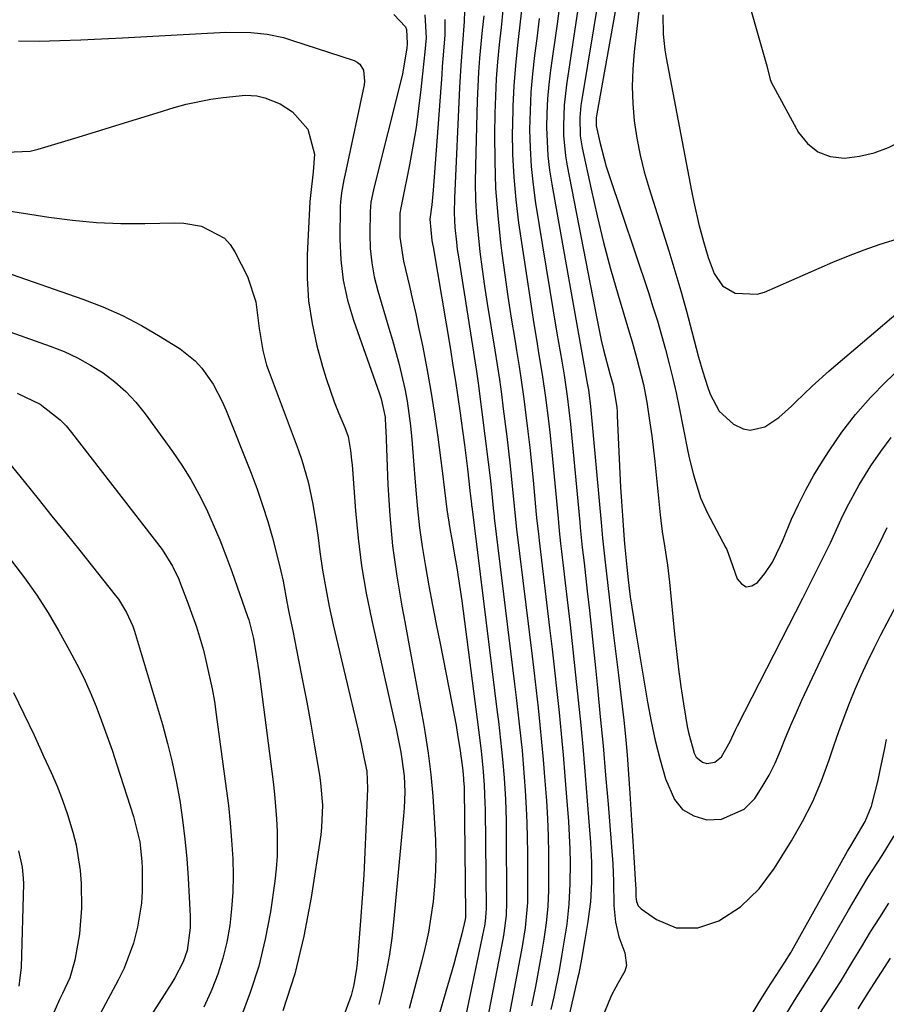
# Model space of a CAD drawing. Units: inches. Extents: x 1820619 to 1825982, y 473902 to 480274.
# Drawn here: x 1825499 to 1825660, y 477155 to 477338 of the extents above; entities that cross this region are included whole.
import ezdxf

# ---------------------------------------------------------------- set-up
doc = ezdxf.new("R2010")
doc.units = ezdxf.units.IN
doc.header["$MEASUREMENT"] = 0
doc.layers.add('7', color=7, linetype='Continuous')
doc.layers.add('8', color=7, linetype='Continuous')

msp = doc.modelspace()

# ---------------------------------------------------------------- linework, layer by layer
at = {"layer": '7', "color": 18}
for points in [[(1825629.93, 477356.78, 1836), (1825637.39, 477330.57, 1836), (1825637.72, 477329.29, 1836), (1825638.37, 477326.74, 1836), (1825638.63, 477326.14, 1836), (1825638.91, 477325.55, 1836), (1825643.61, 477316.91, 1836), (1825645.25, 477314.86, 1836), (1825647.16, 477313.31, 1836), (1825649.49, 477312.49, 1836), (1825652.09, 477312.16, 1836), (1825654.9, 477312.52, 1836), (1825657.63, 477313.13, 1836), (1825660.24, 477314.13, 1836), (1825662.78, 477315.39, 1836), (1825678.8, 477324.83, 1836), (1825682.48, 477327, 1836), (1825686.16, 477329.18, 1836), (1825689.84, 477331.36, 1836), (1825693.51, 477333.55, 1836), (1825697.17, 477335.77, 1836), (1825700.8, 477338.03, 1836)], [(1825610.72, 477345.27, 1842), (1825606.29, 477320.38, 1842), (1825606.19, 477319.65, 1842), (1825606.18, 477318.17, 1842), (1825606.83, 477315.13, 1842), (1825608.04, 477310.62, 1842), (1825608.52, 477309.14, 1842), (1825615.82, 477287.28, 1842), (1825616.67, 477284.66, 1842), (1825617.49, 477282.02, 1842), (1825618.27, 477279.38, 1842), (1825619.01, 477276.73, 1842), (1825619.7, 477274.06, 1842), (1825620.36, 477271.38, 1842), (1825620.96, 477268.69, 1842), (1825621.52, 477266, 1842), (1825623.14, 477257.87, 1842), (1825623.45, 477256.41, 1842), (1825624.15, 477253.51, 1842), (1825625.49, 477249.25, 1842), (1825626.73, 477246.55, 1842), (1825630.17, 477240.01, 1842), (1825630.32, 477239.71, 1842), (1825631.05, 477237.78, 1842), (1825632.28, 477234.23, 1842), (1825633.08, 477233.3, 1842), (1825633.95, 477232.8, 1842), (1825634.94, 477232.96, 1842), (1825636.01, 477233.56, 1842), (1825637.38, 477235.25, 1842), (1825638.81, 477237.36, 1842), (1825640.28, 477240.45, 1842), (1825640.62, 477241.24, 1842), (1825642.34, 477245.28, 1842), (1825643.6, 477248.05, 1842), (1825644.96, 477250.77, 1842), (1825646.44, 477253.43, 1842), (1825648.02, 477256.03, 1842), (1825649.25, 477257.96, 1842), (1825651.62, 477261.39, 1842), (1825654.16, 477264.7, 1842), (1825656.92, 477267.81, 1842), (1825659.85, 477270.8, 1842), (1825670.91, 477281.29, 1842)], [(1825606.72, 477342.51, 1844), (1825603.51, 477323.03, 1844), (1825603.35, 477321.92, 1844), (1825603.16, 477319.68, 1844), (1825603.23, 477316.32, 1844), (1825603.57, 477314.1, 1844), (1825605.21, 477306.41, 1844), (1825606.32, 477301.48, 1844), (1825607.51, 477296.56, 1844), (1825608.82, 477291.68, 1844), (1825610.22, 477286.82, 1844), (1825612.34, 477279.77, 1844), (1825612.8, 477278.18, 1844), (1825613.71, 477275.01, 1844), (1825614.92, 477270.22, 1844), (1825615.52, 477266.98, 1844), (1825616.11, 477263.12, 1844), (1825616.44, 477260.75, 1844), (1825616.99, 477255.98, 1844), (1825617.99, 477246.1, 1844), (1825618.11, 477245.08, 1844), (1825618.39, 477243.04, 1844), (1825618.9, 477239.99, 1844), (1825619.38, 477236.81, 1844), (1825619.75, 477233.61, 1844), (1825620.68, 477224.02, 1844), (1825621.02, 477220.78, 1844), (1825621.41, 477217.54, 1844), (1825621.86, 477214.31, 1844), (1825622.35, 477211.09, 1844), (1825623.03, 477206.92, 1844), (1825623.24, 477205.79, 1844), (1825624.29, 477201.94, 1844), (1825624.68, 477201.25, 1844), (1825625.82, 477200.32, 1844), (1825626.66, 477200.08, 1844), (1825628.14, 477200.31, 1844), (1825629.34, 477201.3, 1844), (1825630.93, 477204.11, 1844), (1825631.96, 477206.32, 1844), (1825632.32, 477207.05, 1844), (1825641.8, 477225.6, 1844), (1825643.1, 477228.15, 1844), (1825644.4, 477230.7, 1844), (1825645.69, 477233.25, 1844), (1825647.39, 477236.62, 1844), (1825649.5, 477240.94, 1844), (1825651.51, 477245.3, 1844), (1825652.54, 477247.46, 1844), (1825654.82, 477251.67, 1844), (1825656.99, 477255.17, 1844), (1825658.83, 477257.85, 1844), (1825660.78, 477260.44, 1844)], [(1825588.9, 477339.56, 1854), (1825588.56, 477336.38, 1854), (1825588.22, 477333.2, 1854), (1825587.91, 477330.01, 1854), (1825587.67, 477326.83, 1854), (1825587.51, 477323.64, 1854), (1825587.41, 477320.44, 1854), (1825587.35, 477316.62, 1854), (1825587.38, 477311.59, 1854), (1825587.55, 477306.56, 1854), (1825587.94, 477301.55, 1854), (1825588.48, 477296.54, 1854), (1825588.73, 477294.57, 1854), (1825589.27, 477290.56, 1854), (1825589.84, 477286.56, 1854), (1825590.45, 477282.56, 1854), (1825591.1, 477278.57, 1854), (1825591.43, 477276.57, 1854), (1825591.91, 477273.58, 1854), (1825592.36, 477270.59, 1854), (1825592.78, 477267.59, 1854), (1825593.16, 477264.58, 1854), (1825593.52, 477261.57, 1854), (1825593.86, 477258.56, 1854), (1825594.18, 477255.55, 1854), (1825594.48, 477252.54, 1854), (1825595.09, 477246.17, 1854), (1825595.21, 477244.97, 1854), (1825595.47, 477242.58, 1854), (1825595.54, 477241.98, 1854), (1825595.61, 477241.38, 1854), (1825597.55, 477225.16, 1854), (1825598.01, 477221.25, 1854), (1825598.45, 477217.33, 1854), (1825598.88, 477213.41, 1854), (1825599.29, 477209.49, 1854), (1825599.68, 477205.57, 1854), (1825600.04, 477201.64, 1854), (1825600.37, 477197.72, 1854), (1825600.68, 477193.79, 1854), (1825601.02, 477189.29, 1854), (1825601.17, 477186.74, 1854), (1825601.28, 477184.2, 1854), (1825601.33, 477181.65, 1854), (1825601.3, 477177.74, 1854), (1825601.13, 477174.01, 1854), (1825600.71, 477170.29, 1854), (1825600.42, 477168.44, 1854), (1825599.82, 477164.74, 1854), (1825599.29, 477161.72, 1854), (1825598.33, 477156.87, 1854), (1825597.78, 477154.47, 1854)], [(1825592.48, 477340.63, 1852), (1825592.05, 477336.87, 1852), (1825591.61, 477333.12, 1852), (1825591.22, 477329.36, 1852), (1825590.92, 477325.59, 1852), (1825590.74, 477321.82, 1852), (1825590.65, 477318.05, 1852), (1825590.64, 477317.11, 1852), (1825590.71, 477312.87, 1852), (1825590.91, 477308.64, 1852), (1825591.3, 477304.43, 1852), (1825591.82, 477300.22, 1852), (1825593.75, 477287.2, 1852), (1825594.19, 477284.33, 1852), (1825594.63, 477281.46, 1852), (1825595.1, 477278.59, 1852), (1825595.58, 477275.73, 1852), (1825596.17, 477272.13, 1852), (1825596.79, 477267.84, 1852), (1825597.32, 477263.54, 1852), (1825597.56, 477261.38, 1852), (1825598, 477257.07, 1852), (1825599.11, 477245.45, 1852), (1825599.18, 477244.68, 1852), (1825599.34, 477243.14, 1852), (1825599.59, 477240.83, 1852), (1825599.77, 477239.3, 1852), (1825600.81, 477230.38, 1852), (1825601.35, 477225.74, 1852), (1825601.87, 477221.09, 1852), (1825602.36, 477216.44, 1852), (1825602.85, 477211.79, 1852), (1825603.3, 477207.14, 1852), (1825603.74, 477202.48, 1852), (1825604.14, 477197.82, 1852), (1825604.52, 477193.16, 1852), (1825605.12, 477185.41, 1852), (1825605.32, 477181.75, 1852), (1825605.32, 477178.09, 1852), (1825605.1, 477174.45, 1852), (1825604.89, 477172.63, 1852), (1825604.63, 477170.82, 1852), (1825604.07, 477167.45, 1852), (1825603.46, 477163.83, 1852), (1825602.93, 477161.14, 1852), (1825602.73, 477160.24, 1852), (1825598.95, 477143.84, 1852)], [(1825599.34, 477339.91, 1848), (1825598.95, 477337.03, 1848), (1825597.74, 477328.44, 1848), (1825597.42, 477325.81, 1848), (1825597.18, 477323.17, 1848), (1825597.06, 477320.52, 1848), (1825597, 477317.87, 1848), (1825597.08, 477315.23, 1848), (1825597.24, 477312.59, 1848), (1825597.55, 477309.96, 1848), (1825597.94, 477307.34, 1848), (1825604.18, 477272.31, 1848), (1825604.39, 477271.14, 1848), (1825604.72, 477269.24, 1848), (1825605.09, 477266.17, 1848), (1825607.14, 477244, 1848), (1825607.35, 477241.78, 1848), (1825607.82, 477237.35, 1848), (1825608.3, 477233.01, 1848), (1825608.8, 477228.67, 1848), (1825609.31, 477224.34, 1848), (1825610.27, 477216.39, 1848), (1825610.77, 477212.23, 1848), (1825611.26, 477208.07, 1848), (1825611.61, 477205.04, 1848), (1825611.9, 477201.65, 1848), (1825612.37, 477194.48, 1848), (1825612.56, 477191.54, 1848), (1825612.76, 477188.59, 1848), (1825612.95, 477185.65, 1848), (1825613.14, 477182.71, 1848), (1825613.47, 477177.56, 1848), (1825613.5, 477176.82, 1848), (1825613.51, 477175.34, 1848), (1825613.61, 477174.47, 1848), (1825613.91, 477173.7, 1848), (1825614.49, 477173.11, 1848), (1825617.34, 477171.17, 1848), (1825620.99, 477169.62, 1848), (1825624.97, 477169.63, 1848), (1825628.89, 477170.92, 1848), (1825632.88, 477173.5, 1848), (1825636.34, 477176.82, 1848), (1825639.19, 477180.67, 1848), (1825642.29, 477185.71, 1848), (1825644.34, 477189.32, 1848), (1825646.23, 477193.02, 1848), (1825647.85, 477196.83, 1848), (1825649.3, 477200.73, 1848), (1825650.16, 477203.34, 1848), (1825651.08, 477205.99, 1848), (1825652.03, 477208.61, 1848), (1825653.04, 477211.22, 1848), (1825654.09, 477213.81, 1848), (1825655.21, 477216.37, 1848), (1825656.37, 477218.91, 1848), (1825657.59, 477221.42, 1848), (1825658.87, 477223.91, 1848), (1825668.22, 477241.64, 1848)], [(1825602.8, 477339.77, 1846), (1825600.66, 477325.72, 1846), (1825600.23, 477321.98, 1846), (1825600.09, 477318.22, 1846), (1825600.14, 477316.34, 1846), (1825600.5, 477312.61, 1846), (1825600.8, 477310.75, 1846), (1825606.33, 477282.19, 1846), (1825607.11, 477278.49, 1846), (1825607.55, 477276.65, 1846), (1825608.72, 477272.22, 1846), (1825609.28, 477270.12, 1846), (1825609.96, 477266, 1846), (1825610.02, 477265.23, 1846), (1825610.07, 477264.45, 1846), (1825610.4, 477256.48, 1846), (1825610.53, 477253.85, 1846), (1825610.67, 477251.22, 1846), (1825610.83, 477248.6, 1846), (1825611.01, 477245.97, 1846), (1825611.27, 477242.36, 1846), (1825611.4, 477240.72, 1846), (1825611.83, 477236.4, 1846), (1825612.08, 477234.05, 1846), (1825612.48, 477230.93, 1846), (1825613.06, 477227.08, 1846), (1825613.5, 477224.38, 1846), (1825615.68, 477211.44, 1846), (1825616.35, 477207.85, 1846), (1825617.11, 477204.29, 1846), (1825618, 477200.76, 1846), (1825618.98, 477197.24, 1846), (1825620.63, 477193.36, 1846), (1825622.16, 477191.54, 1846), (1825624.22, 477190.37, 1846), (1825626.64, 477189.63, 1846), (1825629.35, 477189.74, 1846), (1825633.58, 477191.62, 1846), (1825635.51, 477193.6, 1846), (1825636.91, 477195.71, 1846), (1825638.19, 477197.87, 1846), (1825639.3, 477200.13, 1846), (1825640.29, 477202.45, 1846), (1825641.23, 477204.8, 1846), (1825642.19, 477207.15, 1846), (1825643.21, 477209.47, 1846), (1825644.25, 477211.78, 1846), (1825646.22, 477216, 1846), (1825648.31, 477220.4, 1846), (1825650.42, 477224.78, 1846), (1825652.6, 477229.14, 1846), (1825654.81, 477233.47, 1846), (1825657.73, 477239.12, 1846), (1825658.52, 477240.66, 1846), (1825660.04, 477243.77, 1846)], [(1825568.75, 477338.78, 1864), (1825570.87, 477336.47, 1864), (1825571.05, 477335.97, 1864), (1825571.21, 477333.43, 1864), (1825571.11, 477332.55, 1864), (1825570.31, 477327.77, 1864), (1825570.07, 477326.71, 1864), (1825565.09, 477306.85, 1864), (1825564.95, 477306.29, 1864), (1825564.46, 477304.02, 1864), (1825564.31, 477302.3, 1864), (1825564.27, 477298.1, 1864), (1825564.37, 477295.43, 1864), (1825564.62, 477292.79, 1864), (1825565.11, 477290.18, 1864), (1825565.76, 477287.6, 1864), (1825567.81, 477280.7, 1864), (1825568.46, 477278.47, 1864), (1825569.69, 477273.98, 1864), (1825570.77, 477269.46, 1864), (1825571.21, 477267.18, 1864), (1825571.82, 477262.58, 1864), (1825572.04, 477260.09, 1864), (1825572.44, 477255.33, 1864), (1825572.62, 477252.95, 1864), (1825572.78, 477250.7, 1864), (1825573.08, 477247.21, 1864), (1825573.46, 477243.72, 1864), (1825573.96, 477240.25, 1864), (1825574.57, 477236.55, 1864), (1825575.22, 477232.98, 1864), (1825575.89, 477229.41, 1864), (1825576.58, 477225.85, 1864), (1825577.28, 477222.29, 1864), (1825579.47, 477211.25, 1864), (1825580.25, 477207.07, 1864), (1825580.59, 477204.97, 1864), (1825580.91, 477202.86, 1864), (1825581.43, 477199.23, 1864), (1825581.57, 477198.06, 1864), (1825581.7, 477196.19, 1864), (1825581.71, 477195.86, 1864), (1825581.71, 477195.54, 1864), (1825581.99, 477172.16, 1864), (1825581.97, 477171.6, 1864), (1825581.91, 477171.19, 1864), (1825581.28, 477168.51, 1864), (1825580.59, 477165.7, 1864), (1825580.21, 477164.31, 1864), (1825579.82, 477162.92, 1864), (1825575.54, 477148.31, 1864)], [(1825574.44, 477338.71, 1862), (1825574.7, 477334.48, 1862), (1825574.48, 477331.86, 1862), (1825574.3, 477330.12, 1862), (1825573.73, 477324.86, 1862), (1825573.31, 477321.36, 1862), (1825572.83, 477317.87, 1862), (1825572.25, 477314.4, 1862), (1825571.61, 477310.94, 1862), (1825570.23, 477303.92, 1862), (1825570.16, 477303.6, 1862), (1825570.03, 477302.97, 1862), (1825569.86, 477302.01, 1862), (1825569.84, 477297.52, 1862), (1825570.48, 477293.1, 1862), (1825571.61, 477288.43, 1862), (1825572.2, 477285.9, 1862), (1825572.76, 477283.35, 1862), (1825573.3, 477280.81, 1862), (1825574, 477277.46, 1862), (1825574.83, 477273.24, 1862), (1825575.59, 477269, 1862), (1825576.25, 477264.74, 1862), (1825576.84, 477260.47, 1862), (1825577.64, 477254.25, 1862), (1825578.07, 477250.66, 1862), (1825578.51, 477247.08, 1862), (1825579.1, 477243.57, 1862), (1825579.52, 477241.24, 1862), (1825580.03, 477238.35, 1862), (1825580.38, 477236.32, 1862), (1825581, 477232.25, 1862), (1825581.28, 477230.21, 1862), (1825584.63, 477204.4, 1862), (1825584.88, 477202.37, 1862), (1825585.21, 477199.33, 1862), (1825585.46, 477196.07, 1862), (1825585.59, 477192.7, 1862), (1825585.61, 477191.57, 1862), (1825585.78, 477173.26, 1862), (1825585.76, 477172.3, 1862), (1825585.63, 477170.86, 1862), (1825585.48, 477169.9, 1862), (1825585.39, 477169.43, 1862), (1825581.99, 477153.12, 1862)], [(1825581.81, 477339.48, 1858), (1825581.73, 477337.45, 1858), (1825581.44, 477333.39, 1858), (1825581.11, 477329.33, 1858), (1825580.88, 477325.26, 1858), (1825579.95, 477304.75, 1858), (1825579.91, 477302.03, 1858), (1825580.03, 477299.3, 1858), (1825580.29, 477296.59, 1858), (1825580.47, 477295.24, 1858), (1825580.67, 477293.89, 1858), (1825583.98, 477273.1, 1858), (1825584.35, 477270.47, 1858), (1825586.17, 477255.86, 1858), (1825586.52, 477252.94, 1858), (1825586.83, 477250.02, 1858), (1825587.09, 477247.36, 1858), (1825587.26, 477245.81, 1858), (1825587.29, 477245.55, 1858), (1825591.07, 477214.76, 1858), (1825591.37, 477212.3, 1858), (1825591.93, 477207.37, 1858), (1825592.44, 477202.44, 1858), (1825592.67, 477199.98, 1858), (1825593.04, 477195.04, 1858), (1825593.23, 477191.78, 1858), (1825593.35, 477189.04, 1858), (1825593.42, 477186.3, 1858), (1825593.45, 477183.56, 1858), (1825593.45, 477175.49, 1858), (1825593.43, 477174.31, 1858), (1825593.02, 477169.64, 1858), (1825592.45, 477166.17, 1858), (1825589.5, 477150.47, 1858)], [(1825585.35, 477338.5, 1856), (1825585.09, 477335.89, 1856), (1825584.83, 477333.29, 1856), (1825584.59, 477330.68, 1856), (1825584.4, 477328.07, 1856), (1825584.26, 477325.46, 1856), (1825584.15, 477322.85, 1856), (1825583.81, 477310.77, 1856), (1825583.79, 477307.57, 1856), (1825583.85, 477304.37, 1856), (1825584.03, 477301.17, 1856), (1825584.3, 477297.98, 1856), (1825584.66, 477294.79, 1856), (1825585.06, 477291.61, 1856), (1825585.52, 477288.43, 1856), (1825586.01, 477285.26, 1856), (1825587.42, 477276.62, 1856), (1825587.85, 477273.9, 1856), (1825588.25, 477271.18, 1856), (1825588.63, 477268.46, 1856), (1825588.98, 477265.74, 1856), (1825589.61, 477260.6, 1856), (1825590.18, 477255.75, 1856), (1825590.69, 477250.89, 1856), (1825591.12, 477246.46, 1856), (1825591.45, 477243.47, 1856), (1825594.31, 477219.95, 1856), (1825594.68, 477216.77, 1856), (1825595.05, 477213.58, 1856), (1825595.4, 477210.39, 1856), (1825595.74, 477207.2, 1856), (1825596.06, 477204.01, 1856), (1825596.35, 477200.81, 1856), (1825596.61, 477197.61, 1856), (1825596.95, 477193.14, 1856), (1825597.14, 477189.88, 1856), (1825597.28, 477186.62, 1856), (1825597.35, 477183.36, 1856), (1825597.37, 477180.1, 1856), (1825597.35, 477176.61, 1856), (1825597.24, 477173.57, 1856), (1825596.93, 477170.55, 1856), (1825596.49, 477167.53, 1856), (1825596.24, 477166.03, 1856), (1825595.98, 477164.53, 1856), (1825594.92, 477158.74, 1856), (1825594.22, 477155.17, 1856)], [(1825618.53, 477338.71, 1838), (1825618.59, 477335.13, 1838), (1825618.88, 477332.2, 1838), (1825619.12, 477330.75, 1838), (1825623.82, 477306.1, 1838), (1825624.24, 477304.03, 1838), (1825625.18, 477299.9, 1838), (1825626, 477296.71, 1838), (1825626.88, 477293.78, 1838), (1825628.01, 477290.78, 1838), (1825629.55, 477288.54, 1838), (1825631.88, 477287.14, 1838), (1825635.97, 477286.96, 1838), (1825637.31, 477287.37, 1838), (1825649.93, 477292.88, 1838), (1825652.83, 477294.08, 1838), (1825655.76, 477295.21, 1838), (1825658.73, 477296.23, 1838), (1825661.73, 477297.18, 1838)], [(1825499.26, 477333.91, 1866), (1825503.1, 477333.86, 1866), (1825506.94, 477333.97, 1866), (1825510.79, 477334.1, 1866), (1825514.63, 477334.26, 1866), (1825518.48, 477334.46, 1866), (1825537.62, 477335.5, 1866), (1825542.24, 477335.47, 1866), (1825545.3, 477335.13, 1866), (1825548.3, 477334.49, 1866), (1825549.78, 477334.05, 1866), (1825561.37, 477330.24, 1866), (1825561.95, 477329.94, 1866), (1825562.45, 477329.56, 1866), (1825563.1, 477328.46, 1866), (1825563.3, 477326.42, 1866), (1825563.21, 477325.74, 1866), (1825559.84, 477309.82, 1866), (1825559.49, 477308.18, 1866), (1825559.01, 477305.72, 1866), (1825558.83, 477304.06, 1866), (1825558.8, 477303.22, 1866), (1825558.74, 477297.18, 1866), (1825558.91, 477293.35, 1866), (1825559.34, 477289.57, 1866), (1825560.16, 477285.85, 1866), (1825561.24, 477282.17, 1866), (1825565.99, 477268.7, 1866), (1825566.36, 477267.61, 1866), (1825567.09, 477264.19, 1866), (1825567.2, 477262.37, 1866), (1825567.22, 477261.77, 1866), (1825567.63, 477251.65, 1866), (1825567.98, 477246, 1866), (1825568.5, 477240.37, 1866), (1825569.26, 477234.77, 1866), (1825570.19, 477229.18, 1866), (1825570.75, 477226.27, 1866), (1825571.63, 477221.57, 1866), (1825572.49, 477216.86, 1866), (1825573.34, 477212.16, 1866), (1825574.18, 477207.45, 1866), (1825574.44, 477205.96, 1866), (1825575.06, 477201.99, 1866), (1825575.58, 477198, 1866), (1825575.95, 477194, 1866), (1825576.21, 477189.99, 1866), (1825576.41, 477185.88, 1866), (1825576.47, 477183.02, 1866), (1825576.44, 477180.16, 1866), (1825576.26, 477177.31, 1866), (1825575.99, 477174.47, 1866), (1825575.59, 477171.63, 1866), (1825575.11, 477168.82, 1866), (1825574.51, 477166.02, 1866), (1825573.83, 477163.24, 1866), (1825571.55, 477154.71, 1866)], [(1825496.98, 477313.25, 1868), (1825501.44, 477313.48, 1868), (1825502.91, 477313.83, 1868), (1825509.68, 477315.88, 1868), (1825513.49, 477317.04, 1868), (1825517.29, 477318.2, 1868), (1825521.1, 477319.38, 1868), (1825524.9, 477320.57, 1868), (1825528.04, 477321.56, 1868), (1825530.28, 477322.19, 1868), (1825534.84, 477323.12, 1868), (1825537.15, 477323.42, 1868), (1825541.28, 477323.81, 1868), (1825543.34, 477323.7, 1868), (1825544.84, 477323.32, 1868), (1825547.71, 477322.22, 1868), (1825549.95, 477320.75, 1868), (1825552.83, 477317.56, 1868), (1825554.01, 477312.91, 1868), (1825553.82, 477309.61, 1868), (1825553.27, 477305.24, 1868), (1825553.19, 477304.14, 1868), (1825552.7, 477294.23, 1868), (1825552.69, 477289.97, 1868), (1825552.94, 477285.74, 1868), (1825553.58, 477281.55, 1868), (1825554.5, 477277.39, 1868), (1825555.52, 477273.57, 1868), (1825556.17, 477271.36, 1868), (1825557.68, 477267.01, 1868), (1825558.55, 477264.88, 1868), (1825559.68, 477262.28, 1868), (1825560.26, 477260.62, 1868), (1825560.72, 477258.01, 1868), (1825560.91, 477256.25, 1868), (1825560.98, 477255.36, 1868), (1825561.61, 477246.87, 1868), (1825562.1, 477241.76, 1868), (1825562.75, 477236.66, 1868), (1825563.61, 477231.61, 1868), (1825564.63, 477226.57, 1868), (1825568.75, 477208.3, 1868), (1825569.09, 477206.78, 1868), (1825570.02, 477202.18, 1868), (1825570.63, 477197.75, 1868), (1825570.73, 477194.73, 1868), (1825570.64, 477191.82, 1868), (1825570.53, 477190.37, 1868), (1825568.67, 477170.69, 1868), (1825568.32, 477167.69, 1868), (1825567.91, 477164.71, 1868), (1825567.37, 477161.74, 1868), (1825566.57, 477157.89, 1868), (1825565.96, 477155.41, 1868)], [(1825496.67, 477291.14, 1872), (1825511.14, 477286.07, 1872), (1825514.85, 477284.63, 1872), (1825518.5, 477283.02, 1872), (1825522.02, 477281.17, 1872), (1825525.47, 477279.15, 1872), (1825529.15, 477276.83, 1872), (1825531.98, 477274.61, 1872), (1825533.19, 477273.29, 1872), (1825535.26, 477270.33, 1872), (1825536.96, 477267.13, 1872), (1825537.68, 477265.46, 1872), (1825542.29, 477253.81, 1872), (1825543.4, 477250.85, 1872), (1825544.44, 477247.87, 1872), (1825545.38, 477244.86, 1872), (1825546.24, 477241.82, 1872), (1825546.88, 477239.45, 1872), (1825547.8, 477235.69, 1872), (1825548.21, 477233.81, 1872), (1825548.94, 477230.01, 1872), (1825549.31, 477228.11, 1872), (1825550.06, 477224.32, 1872), (1825551.04, 477219.49, 1872), (1825551.84, 477215.45, 1872), (1825552.61, 477211.4, 1872), (1825553.34, 477207.33, 1872), (1825554.04, 477203.27, 1872), (1825554.94, 477197.87, 1872), (1825555.14, 477196.5, 1872), (1825555.5, 477192.35, 1872), (1825555.36, 477188.21, 1872), (1825555.19, 477186.83, 1872), (1825553.44, 477175.21, 1872), (1825552.09, 477168.1, 1872), (1825550.4, 477161.09, 1872), (1825548.19, 477154.23, 1872)], [(1825497.64, 477280, 1874), (1825505.14, 477277.34, 1874), (1825507.69, 477276.33, 1874), (1825510.18, 477275.18, 1874), (1825512.57, 477273.85, 1874), (1825514.9, 477272.39, 1874), (1825517.07, 477270.73, 1874), (1825519.12, 477268.94, 1874), (1825520.97, 477266.95, 1874), (1825522.69, 477264.82, 1874), (1825527.76, 477257.85, 1874), (1825529.51, 477255.29, 1874), (1825531.16, 477252.66, 1874), (1825532.65, 477249.94, 1874), (1825534.04, 477247.16, 1874), (1825535.31, 477244.32, 1874), (1825536.52, 477241.46, 1874), (1825537.65, 477238.56, 1874), (1825538.72, 477235.64, 1874), (1825541.67, 477227.25, 1874), (1825541.86, 477226.68, 1874), (1825542.73, 477223.19, 1874), (1825543.31, 477219.78, 1874), (1825543.72, 477217.1, 1874), (1825543.9, 477215.76, 1874), (1825546.37, 477196.67, 1874), (1825546.64, 477194.38, 1874), (1825547.03, 477189.78, 1874), (1825547.16, 477187.47, 1874), (1825547.15, 477182.87, 1874), (1825546.97, 477180.57, 1874), (1825546.7, 477178.28, 1874), (1825545.87, 477172.61, 1874), (1825544.93, 477167.54, 1874), (1825543.74, 477162.54, 1874), (1825542.16, 477157.65, 1874), (1825540.33, 477152.83, 1874)], [(1825499.01, 477268.65, 1876), (1825503.25, 477266.6, 1876), (1825506.99, 477263.72, 1876), (1825508.07, 477262.58, 1876), (1825509.09, 477261.38, 1876), (1825525.84, 477239.67, 1876), (1825527.78, 477236.63, 1876), (1825528.91, 477234.17, 1876), (1825529.25, 477233.32, 1876), (1825530.65, 477229.6, 1876), (1825531.05, 477228.55, 1876), (1825532.19, 477225.37, 1876), (1825533.47, 477221.05, 1876), (1825534.08, 477218.58, 1876), (1825535.1, 477213.89, 1876), (1825535.51, 477211.53, 1876), (1825535.86, 477209.16, 1876), (1825537.71, 477195.45, 1876), (1825538.1, 477192.25, 1876), (1825538.44, 477189.05, 1876), (1825538.69, 477185.84, 1876), (1825538.9, 477182.4, 1876), (1825538.96, 477179.3, 1876), (1825538.91, 477176.2, 1876), (1825538.69, 477173.12, 1876), (1825538.35, 477170.03, 1876), (1825537.8, 477166.99, 1876), (1825537.09, 477163.99, 1876), (1825536.14, 477161.05, 1876), (1825535.03, 477158.17, 1876), (1825534.85, 477157.76, 1876), (1825533.54, 477154.91, 1876)], [(1825495.66, 477257.91, 1878), (1825500.29, 477252.26, 1878), (1825502.88, 477249.08, 1878), (1825505.46, 477245.89, 1878), (1825508.03, 477242.69, 1878), (1825510.59, 477239.49, 1878), (1825517.17, 477231.21, 1878), (1825517.74, 477230.46, 1878), (1825519.25, 477228.05, 1878), (1825520.4, 477225.46, 1878), (1825520.7, 477224.56, 1878), (1825525.88, 477207.27, 1878), (1825526.85, 477203.79, 1878), (1825527.72, 477200.29, 1878), (1825528.46, 477196.76, 1878), (1825529.11, 477193.2, 1878), (1825529.63, 477189.63, 1878), (1825530.07, 477186.04, 1878), (1825530.4, 477182.45, 1878), (1825530.65, 477178.84, 1878), (1825531.03, 477171.75, 1878), (1825531.05, 477169.62, 1878), (1825530.46, 477165.43, 1878), (1825529.71, 477163.35, 1878), (1825528.19, 477160.39, 1878), (1825527.62, 477159.43, 1878), (1825520.45, 477148.11, 1878)], [(1825498.36, 477213.22, 1882), (1825500.27, 477209.27, 1882), (1825502.14, 477205.3, 1882), (1825503.98, 477201.31, 1882), (1825505.31, 477198.37, 1882), (1825506.4, 477195.83, 1882), (1825507.41, 477193.25, 1882), (1825508.31, 477190.63, 1882), (1825509.33, 477187.32, 1882), (1825509.92, 477184.97, 1882), (1825510.67, 477180.22, 1882), (1825510.84, 477177.81, 1882), (1825510.92, 477173.24, 1882), (1825510.55, 477168.48, 1882), (1825509.71, 477163.63, 1882), (1825508.76, 477160.38, 1882), (1825507.41, 477157.44, 1882), (1825506.87, 477156.36, 1882), (1825505.62, 477153.49, 1882), (1825504.26, 477150.29, 1882), (1825503.62, 477148.68, 1882), (1825502.99, 477147.06, 1882), (1825492.86, 477120.46, 1882)], [(1825641.33, 477153.6, 1852), (1825642.84, 477156.14, 1852), (1825645.08, 477159.7, 1852), (1825646.76, 477162.36, 1852), (1825647.29, 477163.27, 1852), (1825652.86, 477172.92, 1852), (1825655.24, 477176.94, 1852), (1825656.46, 477178.93, 1852), (1825659.06, 477183.04, 1852), (1825661.33, 477186.64, 1852)], [(1825499.24, 477183.86, 1884), (1825499.97, 477180.85, 1884), (1825500.15, 477178.8, 1884), (1825500.16, 477177.76, 1884), (1825499.73, 477162.34, 1884), (1825499.35, 477158.82, 1884)], [(1825647.46, 477153.56, 1854), (1825649.43, 477156.57, 1854), (1825651.35, 477159.6, 1854), (1825653.67, 477163.47, 1854), (1825655.31, 477166.16, 1854), (1825656.95, 477168.85, 1854), (1825658.63, 477171.52, 1854), (1825660.33, 477174.18, 1854)], [(1825654.67, 477154.63, 1856), (1825656.65, 477157.75, 1856), (1825657.63, 477159.32, 1856), (1825659.62, 477162.43, 1856), (1825660.63, 477163.98, 1856)]]:
    msp.add_polyline3d(points, dxfattribs=at)
at = {"layer": '8', "color": 18}
for points in [[(1825614.57, 477343.8, 1840), (1825613.17, 477331.88, 1840), (1825612.92, 477328.67, 1840), (1825612.81, 477325.47, 1840), (1825612.93, 477322.27, 1840), (1825613.21, 477319.07, 1840), (1825613.68, 477315.89, 1840), (1825614.28, 477312.73, 1840), (1825615.05, 477309.61, 1840), (1825615.94, 477306.52, 1840), (1825619.6, 477295.01, 1840), (1825620.74, 477291.3, 1840), (1825621.85, 477287.58, 1840), (1825622.89, 477283.83, 1840), (1825623.89, 477280.08, 1840), (1825625.11, 477275.31, 1840), (1825625.88, 477272.57, 1840), (1825626.76, 477269.87, 1840), (1825627.26, 477268.43, 1840), (1825628.95, 477265.32, 1840), (1825631.56, 477262.91, 1840), (1825633.34, 477262.04, 1840), (1825634.67, 477261.77, 1840), (1825637.36, 477262.43, 1840), (1825639.95, 477264.15, 1840), (1825642.28, 477266.21, 1840), (1825643.06, 477267, 1840), (1825646.11, 477269.94, 1840), (1825649.28, 477272.76, 1840), (1825669.46, 477289.94, 1840)], [(1825578.16, 477337.85, 1860), (1825578.15, 477334.95, 1860), (1825577.8, 477330.59, 1860), (1825577.69, 477329.14, 1860), (1825577.58, 477327.68, 1860), (1825576.02, 477306.26, 1860), (1825575.76, 477303.55, 1860), (1825575.39, 477300.84, 1860), (1825575.77, 477296.91, 1860), (1825575.87, 477296.32, 1860), (1825575.97, 477295.72, 1860), (1825579.18, 477276.73, 1860), (1825579.66, 477273.79, 1860), (1825580.13, 477270.85, 1860), (1825580.57, 477267.91, 1860), (1825581, 477264.96, 1860), (1825581.2, 477263.52, 1860), (1825581.8, 477259.07, 1860), (1825582.35, 477254.61, 1860), (1825582.81, 477250.64, 1860), (1825583.08, 477248.07, 1860), (1825583.11, 477247.81, 1860), (1825583.13, 477247.64, 1860), (1825587.85, 477209.57, 1860), (1825588.06, 477207.83, 1860), (1825588.27, 477206.1, 1860), (1825588.65, 477202.62, 1860), (1825588.82, 477200.88, 1860), (1825589.12, 477197.4, 1860), (1825589.36, 477193.37, 1860), (1825589.5, 477189.51, 1860), (1825589.52, 477187.58, 1860), (1825589.6, 477174.37, 1860), (1825589.5, 477171.89, 1860), (1825589.07, 477168.61, 1860), (1825588.93, 477167.8, 1860), (1825583.94, 477142.04, 1860)], [(1825595.63, 477338.01, 1850), (1825595.16, 477334.31, 1850), (1825594.76, 477331.21, 1850), (1825594.38, 477327.8, 1850), (1825594.09, 477324.37, 1850), (1825593.93, 477320.94, 1850), (1825593.85, 477317.5, 1850), (1825593.93, 477314.07, 1850), (1825594.12, 477310.64, 1850), (1825594.48, 477307.23, 1850), (1825594.96, 477303.83, 1850), (1825598.91, 477279.78, 1850), (1825599.2, 477278.05, 1850), (1825599.78, 477274.59, 1850), (1825600.23, 477271.97, 1850), (1825600.82, 477268.1, 1850), (1825601.13, 477265.51, 1850), (1825601.41, 477262.92, 1850), (1825601.54, 477261.62, 1850), (1825603.12, 477244.73, 1850), (1825603.21, 477243.79, 1850), (1825603.6, 477240.03, 1850), (1825603.92, 477237.22, 1850), (1825604.52, 477231.98, 1850), (1825604.92, 477228.42, 1850), (1825605.31, 477224.87, 1850), (1825605.68, 477221.31, 1850), (1825606.04, 477217.75, 1850), (1825606.41, 477214.09, 1850), (1825606.93, 477208.7, 1850), (1825607.43, 477203.31, 1850), (1825607.91, 477197.92, 1850), (1825608.36, 477192.53, 1850), (1825609.27, 477181.5, 1850), (1825609.4, 477178.19, 1850), (1825609.42, 477173.78, 1850), (1825609.71, 477170.68, 1850), (1825610.35, 477167.96, 1850), (1825611.48, 477164.98, 1850), (1825611.79, 477162.67, 1850), (1825611.49, 477161.57, 1850), (1825610.24, 477159.42, 1850), (1825609.01, 477157.17, 1850), (1825608.5, 477156, 1850), (1825607.58, 477153.69, 1850)], [(1825495.81, 477302.66, 1870), (1825504.86, 477301.25, 1870), (1825509.28, 477300.68, 1870), (1825513.72, 477300.27, 1870), (1825518.17, 477300.09, 1870), (1825522.63, 477300.08, 1870), (1825528.21, 477300.21, 1870), (1825529.87, 477300.15, 1870), (1825533.11, 477299.56, 1870), (1825537.39, 477297.34, 1870), (1825538.43, 477296.16, 1870), (1825539.31, 477294.8, 1870), (1825541.62, 477290.22, 1870), (1825543.18, 477285.56, 1870), (1825543.77, 477280.62, 1870), (1825544.45, 477276.52, 1870), (1825545.17, 477273.85, 1870), (1825545.62, 477272.54, 1870), (1825551.02, 477258.24, 1870), (1825551.71, 477256.25, 1870), (1825552.86, 477252.22, 1870), (1825553.7, 477248.1, 1870), (1825554.39, 477243.94, 1870), (1825554.69, 477241.86, 1870), (1825555.04, 477239.23, 1870), (1825555.54, 477235.84, 1870), (1825556.11, 477232.47, 1870), (1825556.78, 477229.11, 1870), (1825557.52, 477225.76, 1870), (1825562.05, 477206.45, 1870), (1825562.68, 477203.7, 1870), (1825563.26, 477200.94, 1870), (1825563.72, 477198.62, 1870), (1825563.85, 477195.43, 1870), (1825563.56, 477187.86, 1870), (1825563.37, 477183.62, 1870), (1825563.14, 477179.38, 1870), (1825562.86, 477175.14, 1870), (1825562.55, 477170.91, 1870), (1825561.92, 477163.1, 1870), (1825561.81, 477162.09, 1870), (1825561.33, 477159.07, 1870), (1825560.85, 477157.09, 1870), (1825559.2, 477152.68, 1870)], [(1825497.97, 477237.59, 1880), (1825500.35, 477234.45, 1880), (1825502.63, 477231.25, 1880), (1825504.74, 477227.93, 1880), (1825506.75, 477224.54, 1880), (1825508.72, 477221.01, 1880), (1825510.06, 477218.47, 1880), (1825511.34, 477215.91, 1880), (1825512.51, 477213.29, 1880), (1825513.61, 477210.64, 1880), (1825514.64, 477207.95, 1880), (1825515.63, 477205.26, 1880), (1825516.57, 477202.55, 1880), (1825517.47, 477199.82, 1880), (1825520.56, 477190.25, 1880), (1825521.71, 477185.53, 1880), (1825522.11, 477181.9, 1880), (1825522.17, 477180.69, 1880), (1825522.17, 477176.39, 1880), (1825522.03, 477174.16, 1880), (1825521.31, 477169.75, 1880), (1825520.54, 477166.81, 1880), (1825518.79, 477162.15, 1880), (1825517.7, 477159.9, 1880), (1825513.92, 477152.88, 1880)], [(1825634.47, 477152.79, 1850), (1825636.13, 477155.57, 1850), (1825637.85, 477158.32, 1850), (1825641.05, 477163.24, 1850), (1825642.23, 477165.09, 1850), (1825642.39, 477165.36, 1850), (1825652.69, 477183.81, 1850), (1825653.08, 477184.48, 1850), (1825654.73, 477187.21, 1850), (1825655.97, 477189.33, 1850), (1825657.11, 477192.13, 1850), (1825658.35, 477196.94, 1850), (1825658.73, 477198.83, 1850), (1825659.49, 477202.61, 1850), (1825659.86, 477204.51, 1850)]]:
    msp.add_polyline3d(points, dxfattribs=at)

doc.saveas('drawing.dxf')
